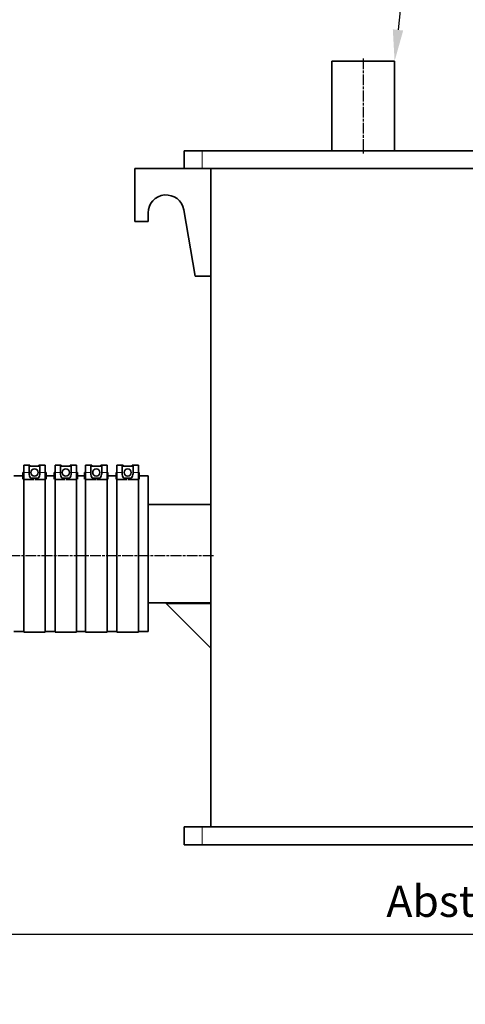
# Model space of a CAD drawing. Units: millimetres. Extents: x -155 to 4436, y -206 to 3218.
# Drawn here: x 1400 to 1898, y 1246 to 2346 of the extents above; entities that cross this region are included whole.
import ezdxf

# ---------------------------------------------------------------- set-up
doc = ezdxf.new("R2010")
doc.units = ezdxf.units.MM
doc.linetypes.add('AM_ISO08W050', pattern=[18, 12, -1.5, 3, -1.5])
doc.linetypes.add('Amconstr', pattern=[9999, 9999, 0])
for name, color, linetype, lineweight in [('AM_5', 3, 'Continuous', 25), ('AM_7', 4, 'AM_ISO08W050', 25), ('AM_CL', 1, 'Amconstr', 25)]:
    doc.layers.add(name, color=color, linetype=linetype, lineweight=lineweight)
doc.styles.get("Standard").update_dxf_attribs({"font": 'ISOCP.SHX'})
doc.dimstyles.new('AM_ISO$0', dxfattribs={"dimtxt": 3.5, "dimasz": 3.5, "dimexe": 1, "dimexo": 1, "dimgap": 1.5, "dimtad": 1, "dimdsep": 46, "dimtxsty": 'STANDARD', "dimcen": 0, "dimclrd": 256, "dimclre": 256, "dimclrt": 2, "dimadec": 0, "dimazin": 2, "dimtp": 0.1, "dimtm": 0.1, "dimtfac": 0.71, "dimtdec": 3, "dimtmove": 0, "dimatfit": 3, "dimfxl": 1, "dimlwd": -1, "dimlwe": -1, "dimarcsym": 1})

# ---------------------------------------------------------------- blocks, each defined once
blk = doc.blocks.new('*D11')
at = {"layer": 'AM_5', "linetype": 'ByBlock', "transparency": 16777216}
for p, q in [((2483.9, 2023.4), (2483.9, 1323.4)), ((2703.9, 1443.4), (2703.9, 1323.4)), ((2483.9, 1324.4), (1813.2, 1324.4)), ((2668.9, 1324.4), (2518.9, 1324.4))]:
    blk.add_line(p, q, dxfattribs=at)
at = {"layer": 'AM_5', "transparency": 16777216}
for points in [[(2518.9, 1330.3), (2518.9, 1318.6), (2483.9, 1324.4)], [(2668.9, 1330.3), (2668.9, 1318.6), (2703.9, 1324.4)]]:
    blk.add_solid(points, dxfattribs=at)
at = {"layer": 'Defpoints', "color": 0, "transparency": 16777216}
for p in [(2483.9, 2024.4), (2703.9, 1444.4), (2483.9, 1324.4)]:
    blk.add_point(p, dxfattribs=at)
at = {"layer": 'AM_5', "color": 2, "transparency": 16777216, "insert": (2131.1, 1356.9), "char_height": 35, "attachment_point": 5}
blk.add_mtext('Abstand des Zulaufs wählbar', dxfattribs=at)
blk = doc.blocks.new('*S14')
at = {"layer": 'AM_5'}
for p, q in [((1463.5, 3108.4), (1259.8, 2284.8)), ((1672.5, 3108.4), (1463.5, 3108.4))]:
    blk.add_line(p, q, dxfattribs=at)
at = {"layer": 'AM_5', "linetype": 'Continuous'}
blk.add_trace([(1254.1, 2286.2), (1265.5, 2283.4), (1251.4, 2250.8)], dxfattribs=at)
at = {"layer": 'AM_5', "color": 2, "insert": (1467, 3110.2), "char_height": 35, "attachment_point": 7}
blk.add_mtext('Schieber\\Psaugseitig', dxfattribs=at)
blk = doc.blocks.new('*S15')
at = {"layer": 'AM_5'}
for p, q in [((1906.9, 3108.4), (1822.7, 2334.2)), ((2249.9, 3108.4), (1906.9, 3108.4))]:
    blk.add_line(p, q, dxfattribs=at)
at = {"layer": 'AM_5', "linetype": 'Continuous'}
blk.add_trace([(1816.9, 2334.9), (1828.5, 2333.6), (1818.9, 2299.4)], dxfattribs=at)
at = {"layer": 'AM_5', "color": 2, "insert": (1910.4, 3110.2), "char_height": 35, "attachment_point": 7}
blk.add_mtext('Lüftung\\PDN70 oder DN100', dxfattribs=at)

msp = doc.modelspace()

# ---------------------------------------------------------------- linework, layer by layer
at = {"color": 7, "linetype": 'Continuous', "lineweight": 35}
for p, q in [((1748.937, 2299.431), (1748.937, 2199.431)), ((1748.937, 2299.431), (1783.937, 2299.431)), ((1783.937, 2299.431), (1818.937, 2299.431)), ((1818.937, 2199.431), (1818.937, 2299.431)), ((1583.937, 2179.431), (1583.937, 2199.431)), ((1583.937, 2199.431), (1603.937, 2199.431)), ((1603.937, 2199.431), (2713.937, 2199.431)), ((1528.937, 2179.431), (1528.937, 2120.231)), ((1583.937, 2179.431), (1528.937, 2179.431)), ((1603.937, 2179.431), (1583.937, 2179.431)), ((1603.937, 2179.431), (2713.937, 2179.431)), ((1613.937, 2179.431), (1613.937, 1444.431)), ((1583.554, 2133.388), (1596.137, 2059.431)), ((1543.837, 2120.231), (1543.837, 2130.031)), ((1528.937, 2120.231), (1543.837, 2120.231)), ((1596.137, 2059.431), (1613.937, 2059.431)), ((1411.835, 1848.262), (1404.937, 1848.262)), ((1404.937, 1840.262), (1404.937, 1848.262)), ((1410.937, 1844.135), (1410.937, 1847.523)), ((1411.835, 1848.26), (1411.835, 1848.262)), ((1411.835, 1848.26), (1411.835, 1847.259)), ((1421.904, 1847.262), (1411.835, 1847.262)), ((1421.835, 1847.262), (1421.835, 1848.262)), ((1428.937, 1848.262), (1421.89, 1848.262)), ((1422.937, 1847.523), (1422.937, 1840.262)), ((1428.937, 1840.262), (1428.937, 1848.262)), ((1446.835, 1848.262), (1439.937, 1848.262)), ((1439.937, 1840.262), (1439.937, 1848.262)), ((1445.937, 1844.135), (1445.937, 1847.523)), ((1446.835, 1848.26), (1446.835, 1848.262)), ((1446.835, 1848.26), (1446.835, 1847.259)), ((1456.904, 1847.262), (1446.835, 1847.262)), ((1456.835, 1847.262), (1456.835, 1848.262)), ((1463.937, 1848.262), (1456.89, 1848.262)), ((1457.937, 1847.523), (1457.937, 1840.262)), ((1463.937, 1840.262), (1463.937, 1848.262)), ((1480.835, 1848.262), (1473.937, 1848.262)), ((1473.937, 1840.262), (1473.937, 1848.262)), ((1479.937, 1844.135), (1479.937, 1847.523)), ((1480.835, 1848.26), (1480.835, 1848.262)), ((1480.835, 1848.26), (1480.835, 1847.259)), ((1490.904, 1847.262), (1480.835, 1847.262)), ((1490.835, 1847.262), (1490.835, 1848.262)), ((1497.937, 1848.262), (1490.89, 1848.262)), ((1491.937, 1847.523), (1491.937, 1840.262)), ((1497.937, 1840.262), (1497.937, 1848.262)), ((1515.835, 1848.262), (1508.937, 1848.262)), ((1508.937, 1840.262), (1508.937, 1848.262)), ((1514.937, 1844.135), (1514.937, 1847.523)), ((1515.835, 1848.26), (1515.835, 1848.262)), ((1515.835, 1848.26), (1515.835, 1847.259)), ((1525.904, 1847.262), (1515.835, 1847.262)), ((1525.835, 1847.262), (1525.835, 1848.262)), ((1532.937, 1848.262), (1525.89, 1848.262)), ((1526.937, 1847.523), (1526.937, 1840.262)), ((1532.937, 1840.262), (1532.937, 1848.262)), ((1403.937, 1836.431), (1393.937, 1836.431)), ((1404.937, 1839.931), (1403.937, 1839.931)), ((1403.937, 1839.931), (1403.937, 1832.491)), ((1404.937, 1832.33), (1404.937, 1840.262)), ((1410.835, 1840.262), (1410.835, 1844.135)), ((1410.835, 1844.135), (1410.937, 1844.135)), ((1410.835, 1838.308), (1410.835, 1840.262)), ((1410.937, 1840.262), (1410.937, 1844.135)), ((1422.937, 1838.262), (1422.835, 1838.262)), ((1422.937, 1840.262), (1422.937, 1838.262)), ((1428.937, 1832.33), (1428.937, 1840.262)), ((1429.937, 1839.931), (1428.937, 1839.931)), ((1429.937, 1832.491), (1429.937, 1839.931)), ((1438.937, 1836.431), (1429.937, 1836.431)), ((1439.937, 1839.931), (1438.937, 1839.931)), ((1438.937, 1839.931), (1438.937, 1832.491)), ((1439.937, 1832.33), (1439.937, 1840.262)), ((1445.835, 1840.262), (1445.835, 1844.135)), ((1445.835, 1844.135), (1445.937, 1844.135)), ((1445.835, 1838.308), (1445.835, 1840.262)), ((1445.937, 1840.262), (1445.937, 1844.135)), ((1457.937, 1838.262), (1457.835, 1838.262)), ((1457.937, 1840.262), (1457.937, 1838.262)), ((1463.937, 1832.33), (1463.937, 1840.262)), ((1464.937, 1839.931), (1463.937, 1839.931)), ((1464.937, 1832.491), (1464.937, 1839.931)), ((1472.937, 1836.431), (1464.937, 1836.431)), ((1473.937, 1839.931), (1472.937, 1839.931)), ((1472.937, 1839.931), (1472.937, 1832.491)), ((1473.937, 1832.33), (1473.937, 1840.262)), ((1479.835, 1840.262), (1479.835, 1844.135)), ((1479.835, 1844.135), (1479.937, 1844.135)), ((1479.835, 1838.308), (1479.835, 1840.262)), ((1479.937, 1840.262), (1479.937, 1844.135)), ((1491.937, 1838.262), (1491.835, 1838.262)), ((1491.937, 1840.262), (1491.937, 1838.262)), ((1497.937, 1832.33), (1497.937, 1840.262)), ((1498.937, 1839.931), (1497.937, 1839.931)), ((1498.937, 1832.491), (1498.937, 1839.931)), ((1507.937, 1836.431), (1498.937, 1836.431)), ((1508.937, 1839.931), (1507.937, 1839.931)), ((1507.937, 1839.931), (1507.937, 1832.491)), ((1508.937, 1832.33), (1508.937, 1840.262)), ((1514.835, 1840.262), (1514.835, 1844.135)), ((1514.835, 1844.135), (1514.937, 1844.135)), ((1514.835, 1838.308), (1514.835, 1840.262)), ((1514.937, 1840.262), (1514.937, 1844.135)), ((1526.937, 1838.262), (1526.835, 1838.262)), ((1526.937, 1840.262), (1526.937, 1838.262)), ((1532.937, 1832.33), (1532.937, 1840.262)), ((1533.937, 1839.931), (1532.937, 1839.931)), ((1533.937, 1832.491), (1533.937, 1839.931)), ((1543.937, 1836.431), (1533.937, 1836.431)), ((1543.937, 1662.431), (1543.937, 1836.431)), ((1404.937, 1832.33), (1404.937, 1661.931)), ((1416.323, 1832.33), (1404.937, 1832.33)), ((1420.889, 1833.885), (1412.781, 1833.885)), ((1428.937, 1832.33), (1417.347, 1832.33)), ((1428.937, 1661.931), (1428.937, 1832.33)), ((1439.937, 1832.33), (1439.937, 1661.931)), ((1451.323, 1832.33), (1439.937, 1832.33)), ((1455.889, 1833.885), (1447.781, 1833.885)), ((1463.937, 1832.33), (1452.347, 1832.33)), ((1463.937, 1661.931), (1463.937, 1832.33)), ((1473.937, 1832.33), (1473.937, 1661.931)), ((1485.323, 1832.33), (1473.937, 1832.33)), ((1489.889, 1833.885), (1481.781, 1833.885)), ((1497.937, 1832.33), (1486.347, 1832.33)), ((1497.937, 1661.931), (1497.937, 1832.33)), ((1508.937, 1832.33), (1508.937, 1661.931)), ((1520.323, 1832.33), (1508.937, 1832.33)), ((1524.889, 1833.885), (1516.781, 1833.885)), ((1532.937, 1832.33), (1521.347, 1832.33)), ((1532.937, 1661.931), (1532.937, 1832.33)), ((1613.937, 1804.431), (1543.937, 1804.431)), ((1543.937, 1694.431), (1613.937, 1694.431)), ((1613.937, 1643.931), (1563.937, 1693.931)), ((1563.937, 1693.931), (1613.937, 1693.931)), ((1393.937, 1662.431), (1404.937, 1662.431)), ((1404.937, 1661.931), (1428.937, 1661.931)), ((1428.937, 1662.431), (1439.937, 1662.431)), ((1439.937, 1661.931), (1463.937, 1661.931)), ((1463.937, 1662.431), (1473.937, 1662.431)), ((1473.937, 1661.931), (1497.937, 1661.931)), ((1497.937, 1662.431), (1508.937, 1662.431)), ((1508.937, 1661.931), (1532.937, 1661.931)), ((1532.937, 1662.431), (1543.937, 1662.431)), ((1583.937, 1424.431), (1583.937, 1444.431)), ((1583.937, 1444.431), (1603.937, 1444.431)), ((1603.937, 1444.431), (2713.937, 1444.431)), ((1603.937, 1424.431), (1583.937, 1424.431)), ((1603.937, 1424.431), (2713.937, 1424.431))]:
    msp.add_line(p, q, dxfattribs=at)
at = {"color": 8, "linetype": 'Continuous', "lineweight": 18}
for p, q in [((1603.937, 2199.431), (1603.937, 2179.431)), ((1404.937, 1840.262), (1410.835, 1840.262)), ((1410.937, 1840.262), (1410.835, 1840.262)), ((1428.937, 1840.262), (1422.937, 1840.262)), ((1439.937, 1840.262), (1445.835, 1840.262)), ((1445.937, 1840.262), (1445.835, 1840.262)), ((1463.937, 1840.262), (1457.937, 1840.262)), ((1473.937, 1840.262), (1479.835, 1840.262)), ((1479.937, 1840.262), (1479.835, 1840.262)), ((1497.937, 1840.262), (1491.937, 1840.262)), ((1508.937, 1840.262), (1514.835, 1840.262)), ((1514.937, 1840.262), (1514.835, 1840.262)), ((1532.937, 1840.262), (1526.937, 1840.262)), ((1603.937, 1444.431), (1603.937, 1424.431))]:
    msp.add_line(p, q, dxfattribs=at)
at = {"color": 7, "linetype": 'Continuous', "lineweight": 35}
for centre in [(1416.937, 1840.086), (1451.937, 1840.086), (1485.937, 1840.086), (1520.937, 1840.086)]:
    msp.add_circle(centre, 4, dxfattribs=at)
for centre, radius, start, end in [((1563.837, 2130.031), 20, 9.663062, 180), ((1416.835, 1838.308), 6, 180, 265.102524), ((1416.835, 1838.308), 6, 274.897476, 359.565283), ((1451.835, 1838.308), 6, 180, 265.102524), ((1451.835, 1838.308), 6, 274.897476, 359.565283), ((1485.835, 1838.308), 6, 180, 265.102524), ((1485.835, 1838.308), 6, 274.897476, 359.565283), ((1520.835, 1838.308), 6, 180, 265.102524), ((1520.835, 1838.308), 6, 274.897476, 359.565283)]:
    msp.add_arc(centre, radius, start, end, dxfattribs=at)
for points, knots in [([(1410.937, 1847.523), (1410.971, 1847.733), (1411.04, 1848.155), (1411.569, 1848.225), (1411.835, 1848.26)], [0, 0, 0, 0, 0.4986281, 1, 1, 1, 1]), ([(1411.835, 1847.259), (1411.581, 1847.223), (1411.043, 1847.145), (1410.974, 1846.66), (1410.937, 1846.404)], [0, 0, 0, 0, 0.47302954, 1, 1, 1, 1]), ([(1421.835, 1848.262), (1422.125, 1848.244), (1422.706, 1848.209), (1422.923, 1847.856), (1422.935, 1847.575), (1422.937, 1847.523)], [0, 0, 0, 0, 0.449452411, 0.899521231, 1, 1, 1, 1]), ([(1422.937, 1846.404), (1422.903, 1846.632), (1422.835, 1847.089), (1422.343, 1847.257), (1421.939, 1847.261), (1421.835, 1847.262)], [0, 0, 0, 0, 0.42581919, 0.85225021, 1, 1, 1, 1]), ([(1445.937, 1847.523), (1445.971, 1847.733), (1446.04, 1848.155), (1446.569, 1848.225), (1446.835, 1848.26)], [0, 0, 0, 0, 0.4986281, 1, 1, 1, 1]), ([(1446.835, 1847.259), (1446.581, 1847.223), (1446.043, 1847.145), (1445.974, 1846.66), (1445.937, 1846.404)], [0, 0, 0, 0, 0.47302954, 1, 1, 1, 1]), ([(1456.835, 1848.262), (1457.125, 1848.244), (1457.706, 1848.209), (1457.923, 1847.856), (1457.935, 1847.575), (1457.937, 1847.523)], [0, 0, 0, 0, 0.44945241, 0.89952123, 1, 1, 1, 1]), ([(1457.937, 1846.404), (1457.903, 1846.632), (1457.835, 1847.089), (1457.343, 1847.257), (1456.939, 1847.261), (1456.835, 1847.262)], [0, 0, 0, 0, 0.42581919, 0.85225021, 1, 1, 1, 1]), ([(1463.937, 1847.262), (1463.937, 1847.169), (1463.937, 1847.025), (1463.937, 1846.152), (1463.937, 1845.249), (1463.937, 1844.127), (1463.937, 1842.498), (1463.937, 1841.143), (1463.937, 1840.262)], [0, 0, 0, 0, 0.23938228, 0.36829874, 0.49995098, 0.63160323, 0.76051968, 1, 1, 1, 1]), ([(1463.937, 1847.262), (1463.937, 1847.169), (1463.937, 1847.025), (1463.937, 1846.152), (1463.937, 1845.249), (1463.937, 1844.127), (1463.937, 1842.498), (1463.937, 1841.143), (1463.937, 1840.262)], [0, 0, 0, 0, 0.23938228, 0.36829874, 0.49995098, 0.63160323, 0.76051968, 1, 1, 1, 1]), ([(1479.937, 1847.523), (1479.971, 1847.733), (1480.04, 1848.155), (1480.569, 1848.225), (1480.835, 1848.26)], [0, 0, 0, 0, 0.4986281, 1, 1, 1, 1]), ([(1480.835, 1847.259), (1480.581, 1847.223), (1480.043, 1847.145), (1479.974, 1846.66), (1479.937, 1846.404)], [0, 0, 0, 0, 0.47302954, 1, 1, 1, 1]), ([(1490.835, 1848.262), (1491.125, 1848.244), (1491.706, 1848.209), (1491.923, 1847.856), (1491.935, 1847.575), (1491.937, 1847.523)], [0, 0, 0, 0, 0.44945241, 0.89952123, 1, 1, 1, 1]), ([(1491.937, 1846.404), (1491.903, 1846.632), (1491.835, 1847.089), (1491.343, 1847.257), (1490.939, 1847.261), (1490.835, 1847.262)], [0, 0, 0, 0, 0.42581919, 0.85225021, 1, 1, 1, 1]), ([(1497.937, 1847.262), (1497.937, 1847.169), (1497.937, 1847.025), (1497.937, 1846.152), (1497.937, 1845.249), (1497.937, 1844.127), (1497.937, 1842.498), (1497.937, 1841.143), (1497.937, 1840.262)], [0, 0, 0, 0, 0.23938228, 0.36829874, 0.49995098, 0.63160323, 0.76051968, 1, 1, 1, 1]), ([(1497.937, 1847.262), (1497.937, 1847.169), (1497.937, 1847.025), (1497.937, 1846.152), (1497.937, 1845.249), (1497.937, 1844.127), (1497.937, 1842.498), (1497.937, 1841.143), (1497.937, 1840.262)], [0, 0, 0, 0, 0.23938228, 0.36829874, 0.49995098, 0.63160323, 0.76051968, 1, 1, 1, 1]), ([(1514.937, 1847.523), (1514.971, 1847.733), (1515.04, 1848.155), (1515.569, 1848.225), (1515.835, 1848.26)], [0, 0, 0, 0, 0.4986281, 1, 1, 1, 1]), ([(1515.835, 1847.259), (1515.581, 1847.223), (1515.043, 1847.145), (1514.974, 1846.66), (1514.937, 1846.404)], [0, 0, 0, 0, 0.47302954, 1, 1, 1, 1]), ([(1525.835, 1848.262), (1526.125, 1848.244), (1526.706, 1848.209), (1526.923, 1847.856), (1526.935, 1847.575), (1526.937, 1847.523)], [0, 0, 0, 0, 0.449452411, 0.899521231, 1, 1, 1, 1]), ([(1526.937, 1846.404), (1526.903, 1846.632), (1526.835, 1847.089), (1526.343, 1847.257), (1525.939, 1847.261), (1525.835, 1847.262)], [0, 0, 0, 0, 0.425819194, 0.852250212, 1, 1, 1, 1])]:
    msp.add_open_spline(points, degree=3, knots=knots, dxfattribs=at)
at = {"layer": 'AM_7'}
for p, q in [((1783.937, 2302.431), (1783.937, 2196.431)), ((1616.937, 1747.13), (-3, 1747.13))]:
    msp.add_line(p, q, dxfattribs=at)
at = {"layer": 'AM_CL'}
msp.add_xline((2158.937, 1324.431), (1, 0), dxfattribs=at)

# ---------------------------------------------------------------- block references
at = {"layer": 'AM_5'}
for name in ['*S14', '*S15']:
    msp.add_blockref(name, (0, 0), dxfattribs=at)

# ---------------------------------------------------------------- dimensions: what is measured, and where the dimension line sits
dim = msp.add_linear_dim(base=(2483.937, 1324.431), p1=(2703.937, 1444.431), p2=(2483.937, 2024.431), angle=0, text='Abstand des Zulaufs wählbar', dimstyle='AM_ISO$0', override={"dimtxt": 35, "dimasz": 35, "dimgap": 15, "dimpost": ''}, dxfattribs=at)
dim.commit()
dim.dimension.update_dxf_attribs({"geometry": '*D11', "text_midpoint": (2131.056, 1356.931)})

doc.saveas('drawing.dxf')
